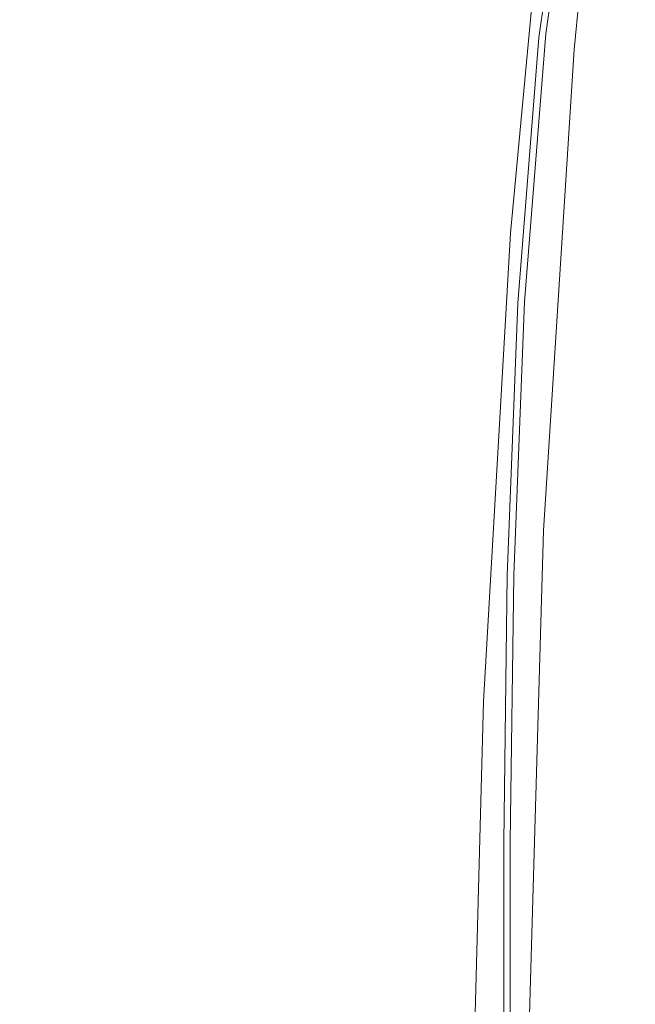
# Model space of a CAD drawing. Extents: x -25 to 25, y -148 to 25.
# Drawn here: x 0 to 19, y -60 to -29 of the extents above; entities that cross this region are included whole.
import ezdxf

# ---------------------------------------------------------------- set-up
doc = ezdxf.new("R2010")
doc.units = 0
doc.header["$LTSCALE"] = 500
doc.header["$MEASUREMENT"] = 0
doc.layers.add('FERRO_CHROM', color=7, linetype='Continuous')

msp = doc.modelspace()

# ---------------------------------------------------------------- linework, layer by layer
at = {"layer": 'FERRO_CHROM', "lineweight": 0}
for points, invisible_edges in [([(18.653, -17.917, 112.595), (18.434, -18.219, 113.628), (17.308, -29.584, 115.303), (17.55, -29.35, 114.35)], 15), ([(18.653, -18.01, 101.395), (17.55, -29.471, 103.542), (17.308, -30.07, 99.913), (18.434, -18.591, 97.571)], 15), ([(18.653, -17.917, 112.595), (17.55, -29.35, 114.35), (17.63, -29.272, 112.839), (18.725, -17.817, 111.019)], 15), ([(18.653, -18.01, 101.395), (18.725, -17.817, 105.27), (17.63, -29.272, 107.271), (17.55, -29.471, 103.542)], 15), ([(18.725, -17.817, 111.019), (17.63, -29.272, 112.839), (17.63, -29.272, 110.552), (18.725, -17.817, 108.658)], 15), ([(18.725, -17.817, 105.27), (18.725, -17.817, 108.658), (17.63, -29.272, 110.552), (17.63, -29.272, 107.271)], 15), ([(18.434, -18.219, 113.628), (17.957, -18.939, 114.346), (16.824, -30.053, 115.917), (17.308, -29.584, 115.303)], 13), ([(18.434, -18.591, 97.571), (17.308, -30.07, 99.913), (16.824, -31.269, 96.93), (17.957, -19.874, 94.431)], 15), ([(17.106, -20.295, 114.978), (16.017, -30.834, 116.41), (16.824, -30.053, 115.917), (17.957, -18.939, 114.346)], 15), ([(17.106, -22.175, 92.607), (17.957, -19.874, 94.431), (16.824, -31.269, 96.93), (16.017, -33.265, 95.141)], 15), ([(15.862, -21.967, 115.523), (14.854, -31.803, 116.801), (16.017, -30.834, 116.41), (17.106, -20.295, 114.978)], 15), ([(14.203, -27.938, 91.441), (12.094, -30.64, 91.441), (12.862, -23.488, 89.521), (15.105, -20.641, 89.521)], 15), ([(15.862, -21.967, 115.523), (14.203, -23.637, 115.979), (13.301, -32.838, 117.108), (14.854, -31.803, 116.801)], 15), ([(17.055, -21.778, 148.024), (16.82, -22.006, 148.196), (15.731, -29.679, 149.17), (15.951, -29.565, 149.007)], 7), ([(17.055, -21.778, 142.532), (15.951, -29.565, 143.518), (15.731, -29.679, 143.272), (16.82, -22.006, 142.286)], 11), ([(17.055, -21.778, 148.024), (15.951, -29.565, 149.007), (16.024, -29.527, 148.694), (17.133, -21.702, 147.708)], 15), ([(17.055, -21.778, 142.532), (17.133, -21.702, 142.934), (16.024, -29.527, 143.92), (15.951, -29.565, 143.518)], 15), ([(17.133, -21.702, 147.708), (16.024, -29.527, 148.694), (16.024, -29.527, 148.163), (17.133, -21.702, 147.176)], 15), ([(17.133, -21.702, 145.39), (17.133, -21.702, 146.359), (16.024, -29.527, 147.345), (16.024, -29.527, 146.376)], 15), ([(17.133, -21.702, 146.359), (17.133, -21.702, 147.176), (16.024, -29.527, 148.163), (16.024, -29.527, 147.345)], 15), ([(17.133, -21.702, 145.39), (16.024, -29.527, 146.376), (16.024, -29.527, 145.392), (17.133, -21.702, 144.406)], 15), ([(17.133, -21.702, 144.406), (16.024, -29.527, 145.392), (16.024, -29.527, 144.528), (17.133, -21.702, 143.542)], 15), ([(17.133, -21.702, 142.934), (17.133, -21.702, 143.542), (16.024, -29.527, 144.528), (16.024, -29.527, 143.92)], 15), ([(15.862, -25.02, 91.732), (17.106, -22.175, 92.607), (16.017, -33.265, 95.141), (14.854, -35.744, 94.246)], 7), ([(16.82, -22.006, 148.196), (16.349, -22.462, 148.294), (15.291, -29.908, 149.251), (15.731, -29.679, 149.17)], 15), ([(16.82, -22.006, 142.286), (15.731, -29.679, 143.272), (15.291, -29.908, 143.132), (16.349, -22.462, 142.146)], 15), ([(15.565, -23.222, 142.062), (16.349, -22.462, 142.146), (15.291, -29.908, 143.132), (14.557, -30.288, 143.048)], 15), ([(15.565, -23.222, 148.392), (14.557, -30.288, 149.319), (15.291, -29.908, 149.251), (16.349, -22.462, 148.294)], 15), ([(9.497, -32.834, 91.441), (10.1, -25.8, 89.521), (12.862, -23.488, 89.521), (12.094, -30.64, 91.441)], 15), ([(14.435, -24.166, 142.02), (15.565, -23.222, 142.062), (14.557, -30.288, 143.048), (13.5, -30.759, 143.006)], 15), ([(14.435, -24.134, 148.481), (13.5, -30.744, 149.373), (14.557, -30.288, 149.319), (15.565, -23.222, 148.392)], 15), ([(14.203, -23.637, 115.979), (12.094, -25.161, 116.354), (11.326, -33.813, 117.35), (13.301, -32.838, 117.108)], 15), ([(14.435, -24.134, 148.481), (12.926, -25.047, 148.559), (12.089, -31.2, 149.415), (13.5, -30.744, 149.373)], 15), ([(14.435, -24.166, 142.02), (13.5, -30.759, 143.006), (12.089, -31.263, 142.992), (12.926, -25.173, 142.006)], 15), ([(15.862, -25.02, 91.732), (14.854, -35.744, 94.246), (13.301, -38.389, 93.947), (14.203, -27.938, 91.441)], 15), ([(9.497, -26.4, 116.657), (8.894, -34.605, 117.546), (11.326, -33.813, 117.35), (12.094, -25.161, 116.354)], 15), ([(12.926, -25.047, 148.559), (11.006, -25.807, 148.618), (10.294, -31.58, 149.444), (12.089, -31.2, 149.415)], 15), ([(12.926, -25.173, 142.006), (12.089, -31.263, 142.992), (10.294, -31.737, 142.992), (11.006, -26.122, 142.006)], 15), ([(6.534, -34.469, 91.441), (6.949, -27.523, 89.521), (10.1, -25.8, 89.521), (9.497, -32.834, 91.441)], 15), ([(8.643, -26.263, 148.653), (8.083, -31.808, 149.462), (10.294, -31.58, 149.444), (11.006, -25.807, 148.618)], 15), ([(8.643, -26.892, 142.006), (11.006, -26.122, 142.006), (10.294, -31.737, 142.992), (8.083, -32.123, 142.992)], 15), ([(5.947, -26.491, 148.671), (3.029, -26.567, 148.677), (2.833, -31.96, 149.474), (5.562, -31.922, 149.471)], 15), ([(5.947, -26.491, 148.671), (5.562, -31.922, 149.471), (8.083, -31.808, 149.462), (8.643, -26.263, 148.653)], 15), ([(6.534, -27.323, 116.882), (6.119, -35.195, 117.691), (8.894, -34.605, 117.546), (9.497, -26.4, 116.657)], 15), ([(-3.029, -26.567, 148.677), (-2.833, -31.96, 149.474), (0, -31.96, 149.474), (0, -26.567, 148.677)], 15), ([(3.029, -26.567, 148.677), (0, -26.567, 148.677), (0, -31.96, 149.474), (2.833, -31.96, 149.474)], 15), ([(5.947, -27.467, 142.006), (8.643, -26.892, 142.006), (8.083, -32.123, 142.992), (5.562, -32.41, 142.992)], 15), ([(5.947, -27.467, 142.006), (5.562, -32.41, 142.992), (2.833, -32.589, 142.992), (3.029, -27.826, 142.006)], 15), ([(6.534, -27.323, 116.882), (3.328, -27.901, 117.022), (3.117, -35.564, 117.781), (6.119, -35.195, 117.691)], 15), ([(6.534, -34.469, 91.441), (3.328, -35.492, 91.441), (3.539, -28.601, 89.521), (6.949, -27.523, 89.521)], 15), ([(-3.328, -27.901, 117.022), (-3.117, -35.564, 117.781), (0, -35.694, 117.813), (0, -28.103, 117.07)], 15), ([(-3.029, -27.826, 142.006), (0, -27.952, 142.006), (0, -32.652, 142.992), (-2.833, -32.589, 142.992)], 15), ([(3.029, -27.826, 142.006), (2.833, -32.589, 142.992), (0, -32.652, 142.992), (0, -27.952, 142.006)], 15), ([(3.328, -27.901, 117.022), (0, -28.103, 117.07), (0, -35.694, 117.813), (3.117, -35.564, 117.781)], 15), ([(14.203, -27.938, 91.441), (13.301, -38.389, 93.947), (11.326, -40.882, 93.947), (12.094, -30.64, 91.441)], 15), ([(-3.328, -35.492, 91.441), (-3.539, -28.601, 89.521), (0, -28.979, 89.521), (0, -35.851, 91.441)], 15), ([(3.328, -35.492, 91.441), (0, -35.851, 91.441), (0, -28.979, 89.521), (3.539, -28.601, 89.521)], 15), ([(17.55, -29.35, 114.35), (16.558, -44.577, 116.857), (16.634, -44.534, 115.414), (17.63, -29.272, 112.839)], 15), ([(17.55, -29.471, 103.542), (17.63, -29.272, 107.271), (16.634, -44.534, 110.063), (16.558, -44.711, 106.48)], 15), ([(17.63, -29.272, 112.839), (16.634, -44.534, 115.414), (16.634, -44.534, 113.216), (17.63, -29.272, 110.552)], 15), ([(17.63, -29.272, 107.271), (17.63, -29.272, 110.552), (16.634, -44.534, 113.216), (16.634, -44.534, 110.063)], 15), ([(15.288, -37.875, 144.668), (15.077, -37.92, 144.422), (15.731, -29.679, 143.272), (15.951, -29.565, 143.518)], 13), ([(15.288, -37.875, 150.155), (15.951, -29.565, 149.007), (15.731, -29.679, 149.17), (15.077, -37.92, 150.313)], 15), ([(15.288, -37.875, 144.668), (15.951, -29.565, 143.518), (16.024, -29.527, 143.92), (15.358, -37.86, 145.07)], 15), ([(15.288, -37.875, 150.155), (15.358, -37.86, 149.844), (16.024, -29.527, 148.694), (15.951, -29.565, 149.007)], 7), ([(15.358, -37.86, 145.07), (16.024, -29.527, 143.92), (16.024, -29.527, 144.528), (15.358, -37.86, 145.678)], 15), ([(15.358, -37.86, 147.526), (15.358, -37.86, 146.542), (16.024, -29.527, 145.392), (16.024, -29.527, 146.376)], 15), ([(15.358, -37.86, 146.542), (15.358, -37.86, 145.678), (16.024, -29.527, 144.528), (16.024, -29.527, 145.392)], 15), ([(15.358, -37.86, 147.526), (16.024, -29.527, 146.376), (16.024, -29.527, 147.345), (15.358, -37.86, 148.495)], 15), ([(15.358, -37.86, 148.495), (16.024, -29.527, 147.345), (16.024, -29.527, 148.163), (15.358, -37.86, 149.313)], 15), ([(15.358, -37.86, 149.844), (15.358, -37.86, 149.313), (16.024, -29.527, 148.163), (16.024, -29.527, 148.694)], 15), ([(17.308, -29.584, 115.303), (16.824, -30.053, 115.917), (15.873, -44.966, 118.282), (16.329, -44.707, 117.746)], 13), ([(17.55, -29.35, 114.35), (17.308, -29.584, 115.303), (16.329, -44.707, 117.746), (16.558, -44.577, 116.857)], 15), ([(17.55, -29.471, 103.542), (16.558, -44.711, 106.48), (16.329, -45.242, 102.992), (17.308, -30.07, 99.913)], 15), ([(13.953, -38.164, 144.199), (14.557, -30.288, 143.048), (15.291, -29.908, 143.132), (14.656, -38.012, 144.282)], 15), ([(13.953, -38.164, 150.433), (14.656, -38.012, 150.383), (15.291, -29.908, 149.251), (14.557, -30.288, 149.319)], 15), ([(15.077, -37.92, 144.422), (14.656, -38.012, 144.282), (15.291, -29.908, 143.132), (15.731, -29.679, 143.272)], 15), ([(15.077, -37.92, 150.313), (15.731, -29.679, 149.17), (15.291, -29.908, 149.251), (14.656, -38.012, 150.383)], 15), ([(16.017, -30.834, 116.41), (15.111, -45.399, 118.666), (15.873, -44.966, 118.282), (16.824, -30.053, 115.917)], 15), ([(17.308, -30.07, 99.913), (16.329, -45.242, 102.992), (15.873, -46.304, 100.126), (16.824, -31.269, 96.93)], 15), ([(12.94, -38.352, 144.157), (13.5, -30.759, 143.006), (14.557, -30.288, 143.048), (13.953, -38.164, 144.199)], 15), ([(12.94, -38.346, 150.466), (13.953, -38.164, 150.433), (14.557, -30.288, 149.319), (13.5, -30.744, 149.373)], 15), ([(9.497, -32.834, 91.441), (12.094, -30.64, 91.441), (11.326, -40.882, 93.947), (8.894, -42.907, 93.947)], 15), ([(12.94, -38.346, 150.466), (13.5, -30.744, 149.373), (12.089, -31.2, 149.415), (11.587, -38.528, 150.487)], 15), ([(12.94, -38.352, 144.157), (11.587, -38.554, 144.143), (12.089, -31.263, 142.992), (13.5, -30.759, 143.006)], 15), ([(14.854, -31.803, 116.801), (14.014, -45.935, 118.931), (15.111, -45.399, 118.666), (16.017, -30.834, 116.41)], 15), ([(11.587, -38.528, 150.487), (12.089, -31.2, 149.415), (10.294, -31.58, 149.444), (9.866, -38.68, 150.499)], 15), ([(11.587, -38.554, 144.143), (9.866, -38.743, 144.143), (10.294, -31.737, 142.992), (12.089, -31.263, 142.992)], 15), ([(16.017, -33.265, 95.141), (16.824, -31.269, 96.93), (15.873, -46.304, 100.126), (15.111, -48.073, 98.406)], 15), ([(7.747, -38.772, 150.506), (9.866, -38.68, 150.499), (10.294, -31.58, 149.444), (8.083, -31.808, 149.462)], 15), ([(7.747, -38.898, 144.143), (8.083, -32.123, 142.992), (10.294, -31.737, 142.992), (9.866, -38.743, 144.143)], 15), ([(-2.715, -38.833, 150.511), (0, -38.833, 150.511), (0, -31.96, 149.474), (-2.833, -31.96, 149.474)], 15), ([(2.715, -38.833, 150.511), (2.833, -31.96, 149.474), (0, -31.96, 149.474), (0, -38.833, 150.511)], 15), ([(5.331, -38.817, 150.509), (5.562, -31.922, 149.471), (2.833, -31.96, 149.474), (2.715, -38.833, 150.511)], 15), ([(5.331, -38.817, 150.509), (7.747, -38.772, 150.506), (8.083, -31.808, 149.462), (5.562, -31.922, 149.471)], 15), ([(14.854, -31.803, 116.801), (13.301, -32.838, 117.108), (12.549, -46.508, 119.107), (14.014, -45.935, 118.931)], 15), ([(5.331, -39.013, 144.143), (5.562, -32.41, 142.992), (8.083, -32.123, 142.992), (7.747, -38.898, 144.143)], 15), ([(-2.715, -39.084, 144.143), (-2.833, -32.589, 142.992), (0, -32.652, 142.992), (0, -39.11, 144.143)], 15), ([(2.715, -39.084, 144.143), (0, -39.11, 144.143), (0, -32.652, 142.992), (2.833, -32.589, 142.992)], 15), ([(5.331, -39.013, 144.143), (2.715, -39.084, 144.143), (2.833, -32.589, 142.992), (5.562, -32.41, 142.992)], 15), ([(6.534, -34.469, 91.441), (9.497, -32.834, 91.441), (8.894, -42.907, 93.947), (6.119, -44.416, 93.947)], 15), ([(13.301, -32.838, 117.108), (11.326, -33.813, 117.35), (10.685, -47.048, 119.228), (12.549, -46.508, 119.107)], 15), ([(14.854, -35.744, 94.246), (16.017, -33.265, 95.141), (15.111, -48.073, 98.406), (14.014, -50.27, 97.546)], 7), ([(8.894, -34.605, 117.546), (8.391, -47.486, 119.326), (10.685, -47.048, 119.228), (11.326, -33.813, 117.35)], 15), ([(6.534, -34.469, 91.441), (6.119, -44.416, 93.947), (3.117, -45.36, 93.947), (3.328, -35.492, 91.441)], 15), ([(6.119, -35.195, 117.691), (5.773, -47.813, 119.398), (8.391, -47.486, 119.326), (8.894, -34.605, 117.546)], 15), ([(6.119, -35.195, 117.691), (3.117, -35.564, 117.781), (2.94, -48.018, 119.443), (5.773, -47.813, 119.398)], 15), ([(-3.328, -35.492, 91.441), (0, -35.851, 91.441), (0, -45.691, 93.947), (-3.117, -45.36, 93.947)], 15), ([(-3.117, -35.564, 117.781), (-2.94, -48.018, 119.443), (0, -48.089, 119.459), (0, -35.694, 117.813)], 15), ([(3.328, -35.492, 91.441), (3.117, -45.36, 93.947), (0, -45.691, 93.947), (0, -35.851, 91.441)], 15), ([(3.117, -35.564, 117.781), (0, -35.694, 117.813), (0, -48.089, 119.459), (2.94, -48.018, 119.443)], 15), ([(14.854, -35.744, 94.246), (14.014, -50.27, 97.546), (12.549, -52.614, 97.259), (13.301, -38.389, 93.947)], 15), ([(14.957, -46.347, 145.909), (15.288, -37.875, 144.668), (15.358, -37.86, 145.07), (15.026, -46.343, 146.311)], 15), ([(14.957, -46.347, 151.395), (15.026, -46.343, 151.085), (15.358, -37.86, 149.844), (15.288, -37.875, 150.155)], 7), ([(15.026, -46.343, 146.311), (15.358, -37.86, 145.07), (15.358, -37.86, 145.678), (15.026, -46.343, 146.919)], 15), ([(15.026, -46.343, 148.767), (15.026, -46.343, 147.783), (15.358, -37.86, 146.542), (15.358, -37.86, 147.526)], 15), ([(15.026, -46.343, 147.783), (15.026, -46.343, 146.919), (15.358, -37.86, 145.678), (15.358, -37.86, 146.542)], 15), ([(15.026, -46.343, 148.767), (15.358, -37.86, 147.526), (15.358, -37.86, 148.495), (15.026, -46.343, 149.736)], 15), ([(15.026, -46.343, 149.736), (15.358, -37.86, 148.495), (15.358, -37.86, 149.313), (15.026, -46.343, 150.554)], 15), ([(15.026, -46.343, 151.085), (15.026, -46.343, 150.554), (15.358, -37.86, 149.313), (15.358, -37.86, 149.844)], 15), ([(12.659, -46.466, 145.398), (12.94, -38.352, 144.157), (13.953, -38.164, 144.199), (13.65, -46.419, 145.44)], 15), ([(12.659, -46.465, 151.679), (13.65, -46.419, 151.657), (13.953, -38.164, 150.433), (12.94, -38.346, 150.466)], 15), ([(13.65, -46.419, 145.44), (13.953, -38.164, 144.199), (14.656, -38.012, 144.282), (14.338, -46.381, 145.524)], 15), ([(13.65, -46.419, 151.657), (14.338, -46.381, 151.616), (14.656, -38.012, 150.383), (13.953, -38.164, 150.433)], 15), ([(14.75, -46.358, 145.664), (14.338, -46.381, 145.524), (14.656, -38.012, 144.282), (15.077, -37.92, 144.422)], 15), ([(14.75, -46.358, 151.55), (15.077, -37.92, 150.313), (14.656, -38.012, 150.383), (14.338, -46.381, 151.616)], 15), ([(14.957, -46.347, 145.909), (14.75, -46.358, 145.664), (15.077, -37.92, 144.422), (15.288, -37.875, 144.668)], 13), ([(14.957, -46.347, 151.395), (15.288, -37.875, 150.155), (15.077, -37.92, 150.313), (14.75, -46.358, 151.55)], 15), ([(13.301, -38.389, 93.947), (12.549, -52.614, 97.259), (10.685, -54.824, 97.259), (11.326, -40.882, 93.947)], 15), ([(12.659, -46.465, 151.679), (12.94, -38.346, 150.466), (11.587, -38.528, 150.487), (11.336, -46.51, 151.689)], 15), ([(12.659, -46.466, 145.398), (11.336, -46.516, 145.384), (11.587, -38.554, 144.143), (12.94, -38.352, 144.157)], 15), ([(5.215, -46.582, 151.695), (7.58, -46.571, 151.694), (7.747, -38.772, 150.506), (5.331, -38.817, 150.509)], 15), ([(7.58, -46.571, 151.694), (9.652, -46.548, 151.692), (9.866, -38.68, 150.499), (7.747, -38.772, 150.506)], 15), ([(7.58, -46.602, 145.384), (7.747, -38.898, 144.143), (9.866, -38.743, 144.143), (9.652, -46.564, 145.384)], 15), ([(11.336, -46.51, 151.689), (11.587, -38.528, 150.487), (9.866, -38.68, 150.499), (9.652, -46.548, 151.692)], 15), ([(11.336, -46.516, 145.384), (9.652, -46.564, 145.384), (9.866, -38.743, 144.143), (11.587, -38.554, 144.143)], 15), ([(-2.656, -46.586, 151.695), (0, -46.586, 151.695), (0, -38.833, 150.511), (-2.715, -38.833, 150.511)], 15), ([(2.656, -46.586, 151.695), (2.715, -38.833, 150.511), (0, -38.833, 150.511), (0, -46.586, 151.695)], 15), ([(5.215, -46.582, 151.695), (5.331, -38.817, 150.509), (2.715, -38.833, 150.511), (2.656, -46.586, 151.695)], 15), ([(5.215, -46.631, 145.384), (2.656, -46.649, 145.384), (2.715, -39.084, 144.143), (5.331, -39.013, 144.143)], 15), ([(5.215, -46.631, 145.384), (5.331, -39.013, 144.143), (7.747, -38.898, 144.143), (7.58, -46.602, 145.384)], 15), ([(-2.656, -46.649, 145.384), (-2.715, -39.084, 144.143), (0, -39.11, 144.143), (0, -46.655, 145.384)], 15), ([(2.656, -46.649, 145.384), (0, -46.655, 145.384), (0, -39.11, 144.143), (2.715, -39.084, 144.143)], 15), ([(8.894, -42.907, 93.947), (11.326, -40.882, 93.947), (10.685, -54.824, 97.259), (8.391, -56.618, 97.259)], 15), ([(6.119, -44.416, 93.947), (8.894, -42.907, 93.947), (8.391, -56.618, 97.259), (5.773, -57.956, 97.259)], 15), ([(6.119, -44.416, 93.947), (5.773, -57.956, 97.259), (2.94, -58.792, 97.259), (3.117, -45.36, 93.947)], 15), ([(15.963, -64.54, 120.146), (16.558, -44.577, 116.857), (16.329, -44.707, 117.746), (15.742, -64.617, 120.972)], 15), ([(15.963, -64.54, 120.146), (16.036, -64.515, 118.785), (16.634, -44.534, 115.414), (16.558, -44.577, 116.857)], 15), ([(15.963, -64.662, 110.326), (16.558, -44.711, 106.48), (16.634, -44.534, 110.063), (16.036, -64.515, 113.719)], 15), ([(16.036, -64.515, 118.785), (16.036, -64.515, 116.704), (16.634, -44.534, 113.216), (16.634, -44.534, 115.414)], 15), ([(16.036, -64.515, 113.719), (16.634, -44.534, 110.063), (16.634, -44.534, 113.216), (16.036, -64.515, 116.704)], 15), ([(15.742, -64.617, 120.972), (16.329, -44.707, 117.746), (15.873, -44.966, 118.282), (15.302, -64.771, 121.448)], 15), ([(15.963, -64.662, 110.326), (15.742, -65.104, 107.023), (16.329, -45.242, 102.992), (16.558, -44.711, 106.48)], 15), ([(14.568, -65.028, 121.758), (15.302, -64.771, 121.448), (15.873, -44.966, 118.282), (15.111, -45.399, 118.666)], 13), ([(-3.117, -45.36, 93.947), (0, -45.691, 93.947), (0, -59.086, 97.259), (-2.94, -58.792, 97.259)], 15), ([(3.117, -45.36, 93.947), (2.94, -58.792, 97.259), (0, -59.086, 97.259), (0, -45.691, 93.947)], 15), ([(13.51, -65.347, 121.942), (14.568, -65.028, 121.758), (15.111, -45.399, 118.666), (14.014, -45.935, 118.931)], 15), ([(15.742, -65.104, 107.023), (15.302, -65.987, 104.309), (15.873, -46.304, 100.126), (16.329, -45.242, 102.992)], 15), ([(13.51, -65.347, 121.942), (14.014, -45.935, 118.931), (12.549, -46.508, 119.107), (12.098, -65.687, 122.039)], 15), ([(13.65, -46.419, 145.44), (14.338, -46.381, 145.524), (14.232, -54.622, 146.783), (13.549, -54.622, 146.699)], 15), ([(13.65, -46.419, 151.657), (13.549, -54.622, 152.91), (14.232, -54.622, 152.872), (14.338, -46.381, 151.616)], 15), ([(14.75, -46.358, 145.664), (14.642, -54.622, 146.923), (14.232, -54.622, 146.783), (14.338, -46.381, 145.524)], 15), ([(14.75, -46.358, 151.55), (14.338, -46.381, 151.616), (14.232, -54.622, 152.872), (14.642, -54.622, 152.808)], 15), ([(14.568, -67.46, 102.681), (15.111, -48.073, 98.406), (15.873, -46.304, 100.126), (15.302, -65.987, 104.309)], 15), ([(14.957, -46.347, 145.909), (14.846, -54.622, 147.169), (14.642, -54.622, 146.923), (14.75, -46.358, 145.664)], 11), ([(14.957, -46.347, 151.395), (14.75, -46.358, 151.55), (14.642, -54.622, 152.808), (14.846, -54.622, 152.654)], 7), ([(14.957, -46.347, 145.909), (15.026, -46.343, 146.311), (14.915, -54.622, 147.571), (14.846, -54.622, 147.169)], 15), ([(14.957, -46.347, 151.395), (14.846, -54.622, 152.654), (14.915, -54.622, 152.344), (15.026, -46.343, 151.085)], 15), ([(15.026, -46.343, 146.311), (15.026, -46.343, 146.919), (14.915, -54.622, 148.178), (14.915, -54.622, 147.571)], 15), ([(15.026, -46.343, 148.767), (15.026, -46.343, 149.736), (14.915, -54.622, 150.995), (14.915, -54.622, 150.026)], 15), ([(15.026, -46.343, 149.736), (15.026, -46.343, 150.554), (14.915, -54.622, 151.813), (14.915, -54.622, 150.995)], 15), ([(15.026, -46.343, 148.767), (14.915, -54.622, 150.026), (14.915, -54.622, 149.042), (15.026, -46.343, 147.783)], 15), ([(15.026, -46.343, 147.783), (14.915, -54.622, 149.042), (14.915, -54.622, 148.178), (15.026, -46.343, 146.919)], 15), ([(15.026, -46.343, 151.085), (14.915, -54.622, 152.344), (14.915, -54.622, 151.813), (15.026, -46.343, 150.554)], 15), ([(-2.656, -46.586, 151.695), (-2.637, -54.622, 152.935), (0, -54.622, 152.935), (0, -46.586, 151.695)], 15), ([(-2.656, -46.649, 145.384), (0, -46.655, 145.384), (0, -54.622, 146.643), (-2.637, -54.622, 146.643)], 15), ([(2.656, -46.586, 151.695), (0, -46.586, 151.695), (0, -54.622, 152.935), (2.637, -54.622, 152.935)], 15), ([(2.656, -46.649, 145.384), (2.637, -54.622, 146.643), (0, -54.622, 146.643), (0, -46.655, 145.384)], 15), ([(5.215, -46.582, 151.695), (2.656, -46.586, 151.695), (2.637, -54.622, 152.935), (5.177, -54.622, 152.935)], 15), ([(5.215, -46.631, 145.384), (5.177, -54.622, 146.643), (2.637, -54.622, 146.643), (2.656, -46.649, 145.384)], 15), ([(5.215, -46.582, 151.695), (5.177, -54.622, 152.935), (7.524, -54.622, 152.935), (7.58, -46.571, 151.694)], 15), ([(5.215, -46.631, 145.384), (7.58, -46.602, 145.384), (7.524, -54.622, 146.643), (5.177, -54.622, 146.643)], 15), ([(7.58, -46.571, 151.694), (7.524, -54.622, 152.935), (9.581, -54.622, 152.935), (9.652, -46.548, 151.692)], 15), ([(7.58, -46.602, 145.384), (9.652, -46.564, 145.384), (9.581, -54.622, 146.643), (7.524, -54.622, 146.643)], 15), ([(11.336, -46.51, 151.689), (9.652, -46.548, 151.692), (9.581, -54.622, 152.935), (11.252, -54.622, 152.935)], 15), ([(11.336, -46.516, 145.384), (11.252, -54.622, 146.643), (9.581, -54.622, 146.643), (9.652, -46.564, 145.384)], 15), ([(12.098, -65.687, 122.039), (12.549, -46.508, 119.107), (10.685, -47.048, 119.228), (10.301, -66.007, 122.087)], 15), ([(12.659, -46.465, 151.679), (11.336, -46.51, 151.689), (11.252, -54.622, 152.935), (12.566, -54.622, 152.929)], 15), ([(12.659, -46.466, 145.398), (12.566, -54.622, 146.657), (11.252, -54.622, 146.643), (11.336, -46.516, 145.384)], 15), ([(12.659, -46.466, 145.398), (13.65, -46.419, 145.44), (13.549, -54.622, 146.699), (12.566, -54.622, 146.657)], 15), ([(12.659, -46.465, 151.679), (12.566, -54.622, 152.929), (13.549, -54.622, 152.91), (13.65, -46.419, 151.657)], 15), ([(8.089, -66.267, 122.127), (10.301, -66.007, 122.087), (10.685, -47.048, 119.228), (8.391, -47.486, 119.326)], 15), ([(5.566, -66.461, 122.156), (8.089, -66.267, 122.127), (8.391, -47.486, 119.326), (5.773, -47.813, 119.398)], 15), ([(5.566, -66.461, 122.156), (5.773, -47.813, 119.398), (2.94, -48.018, 119.443), (2.835, -66.583, 122.174)], 15), ([(-2.835, -66.583, 122.174), (0, -66.625, 122.18), (0, -48.089, 119.459), (-2.94, -48.018, 119.443)], 15), ([(2.835, -66.583, 122.174), (2.94, -48.018, 119.443), (0, -48.089, 119.459), (0, -66.625, 122.18)], 15), ([(13.51, -69.287, 101.866), (14.014, -50.27, 97.546), (15.111, -48.073, 98.406), (14.568, -67.46, 102.681)], 15), ([(13.51, -69.287, 101.866), (12.098, -71.237, 101.595), (12.549, -52.614, 97.259), (14.014, -50.27, 97.546)], 7), ([(12.098, -71.237, 101.595), (10.301, -73.076, 101.595), (10.685, -54.824, 97.259), (12.549, -52.614, 97.259)], 15), ([(-2.637, -54.622, 146.643), (0, -54.622, 146.643), (0, -62.341, 147.847), (-2.637, -62.341, 147.847)], 15), ([(-2.637, -54.622, 152.935), (-2.637, -62.341, 154.14), (0, -62.341, 154.14), (0, -54.622, 152.935)], 15), ([(2.637, -54.622, 146.643), (2.637, -62.341, 147.847), (0, -62.341, 147.847), (0, -54.622, 146.643)], 15), ([(2.637, -54.622, 152.935), (0, -54.622, 152.935), (0, -62.341, 154.14), (2.637, -62.341, 154.14)], 15), ([(5.177, -54.622, 146.643), (5.177, -62.341, 147.847), (2.637, -62.341, 147.847), (2.637, -54.622, 146.643)], 15), ([(5.177, -54.622, 152.935), (2.637, -54.622, 152.935), (2.637, -62.341, 154.14), (5.177, -62.341, 154.14)], 15), ([(5.177, -54.622, 146.643), (7.524, -54.622, 146.643), (7.524, -62.341, 147.847), (5.177, -62.341, 147.847)], 15), ([(5.177, -54.622, 152.935), (5.177, -62.341, 154.14), (7.524, -62.341, 154.14), (7.524, -54.622, 152.935)], 15), ([(7.524, -54.622, 146.643), (9.581, -54.622, 146.643), (9.581, -62.341, 147.847), (7.524, -62.341, 147.847)], 15), ([(7.524, -54.622, 152.935), (7.524, -62.341, 154.14), (9.581, -62.341, 154.14), (9.581, -54.622, 152.935)], 15), ([(11.252, -54.622, 146.643), (11.252, -62.341, 147.847), (9.581, -62.341, 147.847), (9.581, -54.622, 146.643)], 15), ([(11.252, -54.622, 152.935), (9.581, -54.622, 152.935), (9.581, -62.341, 154.14), (11.252, -62.341, 154.14)], 15), ([(12.566, -54.622, 146.657), (12.566, -62.341, 147.861), (11.252, -62.341, 147.847), (11.252, -54.622, 146.643)], 15), ([(12.566, -54.622, 152.929), (11.252, -54.622, 152.935), (11.252, -62.341, 154.14), (12.566, -62.341, 154.133)], 15), ([(12.566, -54.622, 146.657), (13.549, -54.622, 146.699), (13.549, -62.341, 147.903), (12.566, -62.341, 147.861)], 15), ([(12.566, -54.622, 152.929), (12.566, -62.341, 154.133), (13.549, -62.341, 154.114), (13.549, -54.622, 152.91)], 15), ([(13.549, -54.622, 146.699), (14.232, -54.622, 146.783), (14.232, -62.341, 147.987), (13.549, -62.341, 147.903)], 15), ([(13.549, -54.622, 152.91), (13.549, -62.341, 154.114), (14.232, -62.341, 154.076), (14.232, -54.622, 152.872)], 15), ([(14.642, -54.622, 146.923), (14.642, -62.341, 148.127), (14.232, -62.341, 147.987), (14.232, -54.622, 146.783)], 15), ([(14.642, -54.622, 152.808), (14.232, -54.622, 152.872), (14.232, -62.341, 154.076), (14.642, -62.341, 154.013)], 15), ([(14.846, -54.622, 147.169), (14.846, -62.341, 148.373), (14.642, -62.341, 148.127), (14.642, -54.622, 146.923)], 11), ([(14.846, -54.622, 152.654), (14.642, -54.622, 152.808), (14.642, -62.341, 154.013), (14.846, -62.341, 153.859)], 7), ([(14.846, -54.622, 147.169), (14.915, -54.622, 147.571), (14.915, -62.341, 148.775), (14.846, -62.341, 148.373)], 15), ([(14.846, -54.622, 152.654), (14.846, -62.341, 153.859), (14.915, -62.341, 153.549), (14.915, -54.622, 152.344)], 15), ([(14.915, -54.622, 147.571), (14.915, -54.622, 148.178), (14.915, -62.341, 149.383), (14.915, -62.341, 148.775)], 15), ([(14.915, -54.622, 150.026), (14.915, -54.622, 150.995), (14.915, -62.341, 152.2), (14.915, -62.341, 151.231)], 15), ([(14.915, -54.622, 150.995), (14.915, -54.622, 151.813), (14.915, -62.341, 153.017), (14.915, -62.341, 152.2)], 15), ([(14.915, -54.622, 150.026), (14.915, -62.341, 151.231), (14.915, -62.341, 150.247), (14.915, -54.622, 149.042)], 15), ([(14.915, -54.622, 149.042), (14.915, -62.341, 150.247), (14.915, -62.341, 149.383), (14.915, -54.622, 148.178)], 15), ([(14.915, -54.622, 152.344), (14.915, -62.341, 153.549), (14.915, -62.341, 153.017), (14.915, -54.622, 151.813)], 15), ([(8.089, -74.569, 101.595), (8.391, -56.618, 97.259), (10.685, -54.824, 97.259), (10.301, -73.076, 101.595)], 15), ([(5.566, -75.682, 101.595), (5.773, -57.956, 97.259), (8.391, -56.618, 97.259), (8.089, -74.569, 101.595)], 15), ([(5.566, -75.682, 101.595), (2.835, -76.378, 101.595), (2.94, -58.792, 97.259), (5.773, -57.956, 97.259)], 15), ([(-2.835, -76.378, 101.595), (-2.94, -58.792, 97.259), (0, -59.086, 97.259), (0, -76.622, 101.595)], 15), ([(2.835, -76.378, 101.595), (0, -76.622, 101.595), (0, -59.086, 97.259), (2.94, -58.792, 97.259)], 15)]:
    msp.add_3dface(points, dxfattribs=dict(at, invisible_edges=invisible_edges))

doc.saveas('drawing.dxf')
